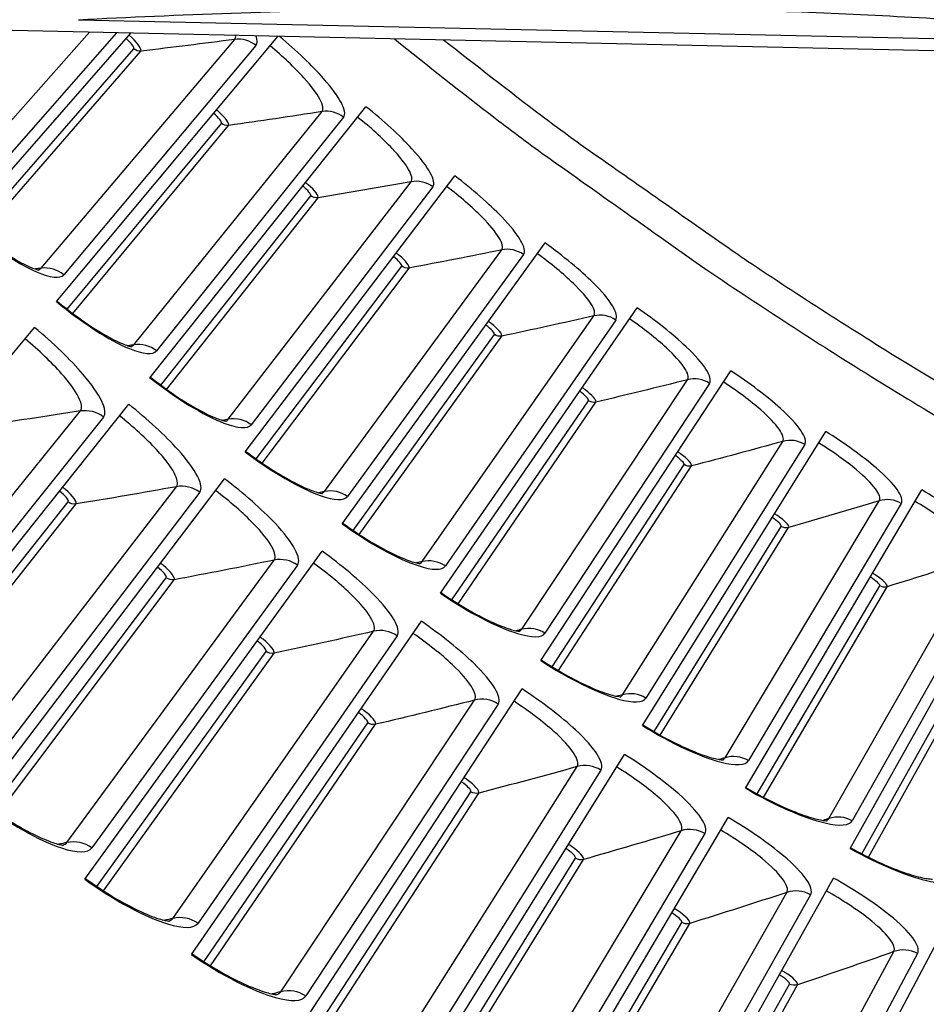
# Model space of a CAD drawing. Units: inches. Extents: x 2 to 86, y 1 to 67.
# Drawn here: x 15.4 to 17, y 7.9 to 9.6 of the extents above; entities that cross this region are included whole.
import ezdxf

# ---------------------------------------------------------------- set-up
doc = ezdxf.new("R2010")
doc.units = ezdxf.units.IN
doc.header["$LTSCALE"] = 4
doc.header["$MEASUREMENT"] = 0
doc.layers.add('Visible (ANSI)', color=7, linetype='Continuous')
doc.layers.add('Visible Narrow (ANSI)', color=7, linetype='Continuous')

msp = doc.modelspace()

# ---------------------------------------------------------------- linework, layer by layer
at = {"layer": 'Visible (ANSI)', "color": 84}
for p, q in [((18.19485, 9.55004), (14.69508, 9.62736)), ((15.54436, 9.62963), (17.5842, 9.58457))]:
    msp.add_line(p, q, dxfattribs=at)
at = {"layer": 'Visible (ANSI)'}
for p, q in [((15.34935, 9.28054), (15.63468, 9.6066)), ((15.50673, 9.14599), (15.88675, 9.60103)), ((15.66718, 9.01511), (16.03776, 9.48027)), ((15.83061, 8.88797), (16.19035, 9.36156)), ((15.99692, 8.76463), (16.34564, 9.24641)), ((16.16605, 8.64517), (16.50354, 9.13487)), ((15.02389, 8.56783), (15.46937, 9.10126)), ((16.33788, 8.52965), (16.66398, 9.02701)), ((15.19781, 8.42596), (15.63086, 8.96952)), ((16.51234, 8.41812), (16.82687, 8.92288)), ((15.37497, 8.28814), (15.79535, 8.84156)), ((16.68933, 8.31065), (16.99212, 8.82254)), ((16.86875, 8.2073), (17.15964, 8.72604)), ((15.55526, 8.15444), (15.96275, 8.71742)), ((15.73859, 8.02494), (16.13297, 8.59718)), ((15.92486, 7.89971), (16.30593, 8.48091)), ((16.11397, 7.77882), (16.48152, 8.36865)), ((16.30583, 7.66232), (16.65965, 8.26049)), ((16.50032, 7.55029), (16.84024, 8.15646)), ((16.69734, 7.44277), (17.02318, 8.05663))]:
    msp.add_line(p, q, dxfattribs=at)
for radius, start, end in [(11.5, 180.118962, 180.018962), (11.48, 13.660321, 13.560321), (11.475, 180.118962, 180.018962), (11.455, 13.660321, 13.560321)]:
    msp.add_arc((21.25468, 16.02861), radius, start, end, dxfattribs=at)
at = {"layer": 'Visible (ANSI)', "color": 84}
for points, knots in [([(15.54436, 9.62963), (15.7177, 9.63837), (15.89504, 9.64512), (16.21365, 9.65122), (16.3528, 9.65184), (16.5127, 9.6497), (16.53245, 9.64939), (16.56021, 9.64887), (16.56823, 9.64872), (16.57937, 9.64849), (16.58249, 9.64843), (16.5885, 9.6483), (16.59139, 9.64823), (16.59428, 9.64817)], [-2.4217098, -2.4217098, -2.4217098, -2.4217098, -1.1933742, -1.1933742, -0.2323318, -0.2323318, -0.0966409, -0.0966409, -0.0414087, -0.0414087, -0.0199193, -0.0199193, -0.000001, -0.000001, -0.000001, -0.000001]), ([(17.5842, 9.58457), (17.42892, 9.60057), (17.26691, 9.61481), (16.9672, 9.63457), (16.83336, 9.64123), (16.67546, 9.6461), (16.65589, 9.64666), (16.62828, 9.64737), (16.62028, 9.64757), (16.60917, 9.64783), (16.60605, 9.6479), (16.60005, 9.64804), (16.59716, 9.64811), (16.59428, 9.64817)], [0, 0, 0, 0, 1.2260763, 1.2260763, 2.1853511, 2.1853511, 2.3207923, 2.3207923, 2.3759229, 2.3759229, 2.3973728, 2.3973728, 2.4172545, 2.4172545, 2.4172545, 2.4172545])]:
    msp.add_open_spline(points, degree=3, knots=knots, dxfattribs=at)
at = {"layer": 'Visible (ANSI)'}
for points, knots in [([(15.35022, 9.28154), (15.36369, 9.26975), (15.37781, 9.25834), (15.40477, 9.23829), (15.41799, 9.22933), (15.44146, 9.21502), (15.45216, 9.20935), (15.46428, 9.20397), (15.46757, 9.20268), (15.47249, 9.20099), (15.47432, 9.20048), (15.47649, 9.19997), (15.47706, 9.1999), (15.47706, 9.1999), (15.47706, 9.1999), (15.47706, 9.1999)], [0, 0, 0, 0, 0.13657196, 0.13657196, 0.27005163, 0.27005163, 0.3988321, 0.3988321, 0.45542544, 0.45542544, 0.5029923, 0.5029923, 0.54203471, 0.54203471, 0.54204642, 0.54204642, 0.54204642, 0.54204642]), ([(15.50758, 9.14701), (15.52132, 9.13553), (15.53569, 9.12445), (15.56311, 9.10503), (15.57653, 9.09637), (15.60033, 9.08261), (15.61116, 9.07719), (15.6234, 9.0721), (15.62672, 9.07088), (15.63168, 9.0693), (15.63351, 9.06883), (15.6357, 9.06838), (15.63627, 9.06831), (15.63627, 9.06831), (15.63627, 9.06831), (15.63627, 9.06831)], [0, 0, 0, 0, 0.13657196, 0.13657196, 0.27005163, 0.27005163, 0.3988321, 0.3988321, 0.45542544, 0.45542544, 0.5029923, 0.5029923, 0.54203471, 0.54203471, 0.54204641, 0.54204641, 0.54204641, 0.54204641]), ([(15.668, 9.01615), (15.68201, 9.00499), (15.69663, 8.99425), (15.72449, 8.97546), (15.73811, 8.96712), (15.76222, 8.9539), (15.77317, 8.94874), (15.78552, 8.94393), (15.78887, 8.94279), (15.79386, 8.94133), (15.79571, 8.9409), (15.79791, 8.94049), (15.79848, 8.94044), (15.79848, 8.94044), (15.79848, 8.94044), (15.79848, 8.94044)], [0, 0, 0, 0, 0.13657196, 0.13657196, 0.27005163, 0.27005163, 0.3988321, 0.3988321, 0.45542544, 0.45542544, 0.5029923, 0.5029923, 0.54203471, 0.54203471, 0.5420464, 0.5420464, 0.5420464, 0.5420464]), ([(15.83141, 8.88902), (15.84566, 8.87819), (15.86053, 8.86779), (15.88882, 8.84965), (15.90263, 8.84163), (15.92703, 8.82897), (15.9381, 8.82406), (15.95056, 8.81954), (15.95394, 8.81848), (15.95896, 8.81713), (15.96082, 8.81675), (15.96302, 8.81639), (15.96359, 8.81635), (15.96359, 8.81635), (15.96359, 8.81635), (15.96359, 8.81635)], [0, 0, 0, 0, 0.13657196, 0.13657196, 0.27005163, 0.27005163, 0.3988321, 0.3988321, 0.45542544, 0.45542544, 0.5029923, 0.5029923, 0.5420347, 0.5420347, 0.54204639, 0.54204639, 0.54204639, 0.54204639]), ([(15.9977, 8.76571), (16.0122, 8.75521), (16.02731, 8.74515), (16.056, 8.72767), (16.07, 8.71997), (16.09469, 8.70788), (16.10587, 8.70323), (16.11843, 8.69899), (16.12183, 8.69801), (16.12688, 8.69678), (16.12875, 8.69644), (16.13096, 8.69613), (16.13153, 8.69611), (16.13153, 8.69611), (16.13153, 8.69611), (16.13153, 8.69611)], [0, 0, 0, 0, 0.13657196, 0.13657196, 0.27005163, 0.27005163, 0.3988321, 0.3988321, 0.45542543, 0.45542543, 0.50299229, 0.50299229, 0.5420347, 0.5420347, 0.54204638, 0.54204638, 0.54204638, 0.54204638]), ([(16.1668, 8.64626), (16.18154, 8.6361), (16.19687, 8.6264), (16.22596, 8.60958), (16.24013, 8.6022), (16.2651, 8.59069), (16.27638, 8.5863), (16.28903, 8.58235), (16.29246, 8.58145), (16.29754, 8.58033), (16.29941, 8.58004), (16.30163, 8.57978), (16.3022, 8.57977), (16.3022, 8.57977), (16.3022, 8.57977), (16.3022, 8.57977)], [0, 0, 0, 0, 0.13657196, 0.13657196, 0.27005163, 0.27005163, 0.3988321, 0.3988321, 0.45542543, 0.45542543, 0.50299229, 0.50299229, 0.54203469, 0.54203469, 0.54204636, 0.54204636, 0.54204636, 0.54204636]), ([(16.33861, 8.53075), (16.35358, 8.52094), (16.36914, 8.51159), (16.39861, 8.49545), (16.41294, 8.4884), (16.43816, 8.47747), (16.44955, 8.47334), (16.46229, 8.46968), (16.46573, 8.46886), (16.47083, 8.46786), (16.47271, 8.46761), (16.47494, 8.4674), (16.47551, 8.46741), (16.47551, 8.46741), (16.47551, 8.46741), (16.47551, 8.46741)], [0, 0, 0, 0, 0.13657196, 0.13657196, 0.27005163, 0.27005163, 0.39883209, 0.39883209, 0.45542543, 0.45542543, 0.50299229, 0.50299229, 0.54203469, 0.54203469, 0.54204635, 0.54204635, 0.54204635, 0.54204635]), ([(16.51304, 8.41924), (16.52823, 8.40978), (16.544, 8.40079), (16.57384, 8.38533), (16.58833, 8.37862), (16.6138, 8.36827), (16.62528, 8.3644), (16.6381, 8.36105), (16.64156, 8.3603), (16.64668, 8.35942), (16.64857, 8.35921), (16.6508, 8.35906), (16.65137, 8.35908), (16.65137, 8.35908), (16.65137, 8.35908), (16.65137, 8.35908)], [0, 0, 0, 0, 0.13657196, 0.13657196, 0.27005163, 0.27005163, 0.39883209, 0.39883209, 0.45542543, 0.45542543, 0.50299228, 0.50299228, 0.54203468, 0.54203468, 0.54204634, 0.54204634, 0.54204634, 0.54204634]), ([(16.69, 8.31179), (16.70541, 8.30268), (16.72138, 8.29405), (16.75156, 8.27929), (16.76621, 8.27291), (16.79191, 8.26316), (16.80347, 8.25956), (16.81637, 8.2565), (16.81984, 8.25583), (16.82499, 8.25507), (16.82688, 8.2549), (16.82911, 8.2548), (16.82968, 8.25483), (16.82968, 8.25483), (16.82968, 8.25483), (16.82968, 8.25483)], [0, 0, 0, 0, 0.13657196, 0.13657196, 0.27005163, 0.27005163, 0.39883209, 0.39883209, 0.45542543, 0.45542543, 0.50299228, 0.50299228, 0.54203468, 0.54203468, 0.54204633, 0.54204633, 0.54204633, 0.54204633]), ([(15.37599, 8.28948), (15.3913, 8.27785), (15.4073, 8.26672), (15.43779, 8.24741), (15.45271, 8.23891), (15.4791, 8.22564), (15.49109, 8.22056), (15.50458, 8.21596), (15.50823, 8.2149), (15.5137, 8.21357), (15.51572, 8.2132), (15.51818, 8.21287), (15.51884, 8.21285), (15.51889, 8.21285), (15.51889, 8.21285), (15.51889, 8.21285)], [0, 0, 0, 0, 0.13531059, 0.13531059, 0.26752616, 0.26752616, 0.39488494, 0.39488494, 0.45072989, 0.45072989, 0.49782073, 0.49782073, 0.53688867, 0.53688867, 0.53860567, 0.53860567, 0.53860567, 0.53860567]), ([(16.86939, 8.20845), (16.88501, 8.1997), (16.90117, 8.19144), (16.93169, 8.17739), (16.94648, 8.17134), (16.9724, 8.16218), (16.98404, 8.15885), (16.997, 8.15609), (17.00049, 8.1555), (17.00566, 8.15486), (17.00755, 8.15474), (17.00978, 8.15469), (17.01035, 8.15473), (17.01035, 8.15473), (17.01035, 8.15473), (17.01035, 8.15473)], [0, 0, 0, 0, 0.13657196, 0.13657196, 0.27005163, 0.27005163, 0.39883209, 0.39883209, 0.45542543, 0.45542543, 0.50299228, 0.50299228, 0.54203467, 0.54203467, 0.54204632, 0.54204632, 0.54204632, 0.54204632]), ([(15.55625, 8.1558), (15.57182, 8.14453), (15.58808, 8.13377), (15.61901, 8.11517), (15.63412, 8.10703), (15.66081, 8.09436), (15.67291, 8.08956), (15.6865, 8.08527), (15.69018, 8.0843), (15.69567, 8.0831), (15.69771, 8.08278), (15.70017, 8.0825), (15.70083, 8.0825), (15.70088, 8.0825), (15.70088, 8.0825), (15.70088, 8.0825)], [0, 0, 0, 0, 0.13531059, 0.13531059, 0.26752616, 0.26752616, 0.39488494, 0.39488494, 0.45072989, 0.45072989, 0.49782072, 0.49782072, 0.53688867, 0.53688867, 0.53860566, 0.53860566, 0.53860566, 0.53860566]), ([(15.73954, 8.02633), (15.75537, 8.01542), (15.77188, 8.00504), (15.80323, 7.98716), (15.81852, 7.97936), (15.8455, 7.96732), (15.8577, 7.9628), (15.87139, 7.95882), (15.87509, 7.95793), (15.88061, 7.95686), (15.88265, 7.95659), (15.88513, 7.95637), (15.88578, 7.95638), (15.88583, 7.95638), (15.88583, 7.95638), (15.88583, 7.95638)], [0, 0, 0, 0, 0.13531059, 0.13531059, 0.26752616, 0.26752616, 0.39488494, 0.39488494, 0.45072989, 0.45072989, 0.49782072, 0.49782072, 0.53688866, 0.53688866, 0.53860565, 0.53860565, 0.53860565, 0.53860565])]:
    msp.add_open_spline(points, degree=3, knots=knots, dxfattribs=at)
at = {"layer": 'Visible Narrow (ANSI)'}
for p, q in [((15.32436, 9.33828), (15.56359, 9.60817)), ((15.60988, 9.60715), (15.36288, 9.32617)), ((15.48041, 9.20314), (15.81266, 9.59587)), ((15.84922, 9.5853), (15.5192, 9.19191)), ((15.36735, 9.26703), (15.63953, 9.57962)), ((15.377, 9.25928), (15.65181, 9.57578)), ((15.63955, 9.07163), (15.96264, 9.47194)), ((15.52504, 9.1329), (15.78993, 9.45169)), ((15.53486, 9.12537), (15.8023, 9.44814)), ((15.99944, 9.46221), (15.67859, 9.06131)), ((15.80168, 8.94384), (16.11544, 9.35149)), ((16.15245, 9.34262), (15.84095, 8.93442)), ((15.68579, 9.00244), (15.94324, 9.32727)), ((15.69578, 8.99514), (15.95569, 9.324)), ((15.96671, 8.81982), (16.27098, 9.23461)), ((16.30819, 9.22659), (16.00619, 8.81131)), ((15.8495, 8.87574), (16.09939, 9.20641)), ((15.85966, 8.86867), (16.11191, 9.20343)), ((16.13457, 8.69965), (16.42918, 9.12135)), ((16.46656, 9.11419), (16.17423, 8.69205)), ((16.0161, 8.75284), (16.25828, 9.0892)), ((16.02642, 8.74601), (16.27087, 9.08651)), ((16.30516, 8.58338), (16.58995, 9.01178)), ((16.62749, 9.00548), (16.34498, 8.5767)), ((16.18549, 8.63382), (16.41984, 8.97569)), ((15.17033, 8.49028), (15.54786, 8.95803)), ((16.19596, 8.62723), (16.43249, 8.97329)), ((15.58754, 8.94754), (15.21263, 8.47909)), ((16.47838, 8.47108), (16.75321, 8.90594)), ((16.79088, 8.90052), (16.51835, 8.46532)), ((16.35758, 8.51875), (16.58398, 8.86593)), ((16.3682, 8.5124), (16.59667, 8.86383)), ((15.346, 8.35181), (15.71264, 8.82815)), ((15.75255, 8.81858), (15.38855, 8.3416)), ((15.21816, 8.41245), (15.52694, 8.80202)), ((15.22902, 8.40457), (15.54036, 8.7985)), ((16.65415, 8.36282), (16.91887, 8.80391)), ((16.95665, 8.79935), (16.69425, 8.35798)), ((16.53229, 8.40768), (16.7506, 8.76)), ((16.54305, 8.40158), (16.76335, 8.75819)), ((16.83238, 8.25864), (17.08684, 8.70572)), ((15.52483, 8.21743), (15.88037, 8.70211)), ((15.92049, 8.69346), (15.56761, 8.2082)), ((17.12472, 8.70204), (16.87257, 8.25473)), ((15.39562, 8.2751), (15.69532, 8.6717)), ((15.40666, 8.26747), (15.70882, 8.66849)), ((16.70951, 8.30068), (16.91963, 8.65794)), ((16.72041, 8.29482), (16.93241, 8.65642)), ((15.70671, 8.08721), (16.05096, 8.57997)), ((16.09127, 8.57225), (15.74969, 8.07898)), ((16.88915, 8.19779), (17.09097, 8.55981)), ((16.90019, 8.19219), (17.10379, 8.55859)), ((15.57621, 8.14188), (15.86667, 8.5453)), ((15.58742, 8.13451), (15.88024, 8.5424)), ((15.89156, 7.96123), (16.22434, 8.46181)), ((16.26481, 8.45502), (15.93471, 7.95399)), ((15.75982, 8.01287), (16.04089, 8.42289)), ((15.7712, 8.00577), (16.05453, 8.4203)), ((16.07926, 7.83955), (16.40039, 8.34768)), ((16.44101, 8.34182), (16.12257, 7.83331)), ((15.94637, 7.88814), (16.21789, 8.30453)), ((15.95791, 7.88129), (16.23159, 8.30226)), ((16.26972, 7.72223), (16.57903, 8.23764)), ((16.61978, 8.23273), (16.31316, 7.717)), ((16.13574, 7.76774), (16.39758, 8.1903)), ((16.14743, 7.76117), (16.41132, 8.18834)), ((16.46284, 7.60935), (16.76017, 8.13176)), ((16.80102, 8.12779), (16.50639, 7.60511)), ((16.32784, 7.65175), (16.57986, 8.08024)), ((16.33969, 7.64545), (16.59364, 8.0786)), ((16.65851, 7.50095), (16.9437, 8.03009)), ((16.98463, 8.02706), (16.70215, 7.49772)), ((16.52258, 7.54023), (16.76463, 7.97442)), ((16.53456, 7.5342), (16.77844, 7.9731))]:
    msp.add_line(p, q, dxfattribs=at)
at = {"layer": 'Visible Narrow (ANSI)', "flags": 128}
for points in [[(16.08669, 9.59661, 0.0050662), (16.25955, 9.46058, 0.0097382), (16.35155, 9.3925, 0.0003945), (16.6046, 9.21304, 0.0050662), (16.62446, 9.19928, 0.0050662), (16.76379, 9.10686, 0.0050662), (16.90497, 9.01728, 0.0050662), (17.04794, 8.93058, 0.0050662), (17.19263, 8.84679, 0.0050662), (17.339, 8.76596, 0.0050662), (17.48697, 8.6881, 0.0050662), (17.50857, 8.67729, 0.0003945), (17.78749, 8.54147, 0.0097382), (17.89138, 8.49346, 0.0050662), (18.0937, 8.40713)], [(18.11377, 8.4542, -0.0049214), (17.91834, 8.5375, -0.0094704), (17.81807, 8.5837, -0.0003727), (17.54804, 8.71461, -0.0049214), (17.52769, 8.72474, -0.0049214), (17.38464, 8.79952, -0.0049214), (17.24309, 8.87709, -0.0049214), (17.1031, 8.95745, -0.0049214), (16.96471, 9.04054, -0.0049214), (16.82799, 9.12634, -0.0049214), (16.69298, 9.21481, -0.0049214), (16.67422, 9.22764, -0.0003727), (16.42832, 9.39964, -0.0094704), (16.33911, 9.46469, -0.0049214), (16.17114, 9.59475)]]:
    msp.add_lwpolyline(points, format="xyb", dxfattribs=at)
at = {"layer": 'Visible Narrow (ANSI)'}
for points, knots in [([(15.65181, 9.57578), (15.654, 9.57831), (15.64695, 9.5886), (15.63597, 9.59899), (15.63454, 9.60035), (15.63306, 9.6017), (15.63155, 9.60302)], [1.5707963, 1.5707963, 1.5707963, 1.5707963, 2.9603056, 2.9603056, 2.9603056, 3.1415927, 3.1415927, 3.1415927, 3.1415927]), ([(15.99944, 9.46221), (16.0067, 9.47128), (15.99357, 9.4964), (15.96525, 9.52855), (15.94536, 9.55112), (15.91843, 9.57689), (15.88976, 9.60096)], [-3.1415927, -3.1415927, -3.1415927, -3.1415927, -2.2272091, -2.2272091, -2.2272091, -1.5842497, -1.5842497, -1.5842497, -1.5842497]), ([(15.96264, 9.47194), (15.96884, 9.47962), (15.95668, 9.50185), (15.93139, 9.52979), (15.91558, 9.54726), (15.89501, 9.56673), (15.87327, 9.58489)], [1.5707963, 1.5707963, 1.5707963, 1.5707963, 2.5368431, 2.5368431, 2.5368431, 3.1415927, 3.1415927, 3.1415927, 3.1415927]), ([(15.8023, 9.44814), (15.80443, 9.45071), (15.79714, 9.46084), (15.78593, 9.47098), (15.78446, 9.4723), (15.78295, 9.47361), (15.78141, 9.4749)], [1.5707963, 1.5707963, 1.5707963, 1.5707963, 2.9603056, 2.9603056, 2.9603056, 3.1415927, 3.1415927, 3.1415927, 3.1415927]), ([(16.15245, 9.34262), (16.15951, 9.35186), (16.14579, 9.37667), (16.11674, 9.40815), (16.09591, 9.43072), (16.06766, 9.45645), (16.03776, 9.48027)], [-3.1415927, -3.1415927, -3.1415927, -3.1415927, -2.2272091, -2.2272091, -2.2272091, -1.5707963, -1.5707963, -1.5707963, -1.5707963]), ([(16.11544, 9.35149), (16.12146, 9.35932), (16.10879, 9.38127), (16.08287, 9.40861), (16.06666, 9.42572), (16.04564, 9.4447), (16.02349, 9.46235)], [1.5707963, 1.5707963, 1.5707963, 1.5707963, 2.5368431, 2.5368431, 2.5368431, 3.1415927, 3.1415927, 3.1415927, 3.1415927]), ([(15.95569, 9.324), (15.95776, 9.32662), (15.95024, 9.33658), (15.9388, 9.34645), (15.9373, 9.34774), (15.93576, 9.34902), (15.93419, 9.35027)], [1.5707963, 1.5707963, 1.5707963, 1.5707963, 2.9603056, 2.9603056, 2.9603056, 3.1415927, 3.1415927, 3.1415927, 3.1415927]), ([(16.30819, 9.22659), (16.31503, 9.236), (16.30075, 9.26048), (16.27097, 9.29128), (16.24963, 9.31337), (16.22079, 9.33844), (16.19035, 9.36156)], [-3.1415927, -3.1415927, -3.1415927, -3.1415927, -2.2272091, -2.2272091, -2.2272091, -1.5707963, -1.5707963, -1.5707963, -1.5707963]), ([(16.27098, 9.23461), (16.27682, 9.24257), (16.26365, 9.26422), (16.2371, 9.29097), (16.2205, 9.30769), (16.19904, 9.32619), (16.17649, 9.34332)], [1.5707963, 1.5707963, 1.5707963, 1.5707963, 2.5368431, 2.5368431, 2.5368431, 3.1415927, 3.1415927, 3.1415927, 3.1415927]), ([(15.34935, 9.28054), (15.39226, 9.24299), (15.4393, 9.21124), (15.47261, 9.19675), (15.49647, 9.18638), (15.51315, 9.1847), (15.5192, 9.19191)], [1.5707963, 1.5707963, 1.5707963, 1.5707963, 2.4851799, 2.4851799, 2.4851799, 3.1415927, 3.1415927, 3.1415927, 3.1415927]), ([(16.46656, 9.11419), (16.47318, 9.12375), (16.45834, 9.1479), (16.42786, 9.17801), (16.40602, 9.19959), (16.3766, 9.224), (16.34564, 9.24641)], [-3.1415927, -3.1415927, -3.1415927, -3.1415927, -2.2272091, -2.2272091, -2.2272091, -1.5707963, -1.5707963, -1.5707963, -1.5707963]), ([(16.11191, 9.20343), (16.11392, 9.20611), (16.10617, 9.21589), (16.0945, 9.2255), (16.09298, 9.22675), (16.09141, 9.22799), (16.08981, 9.2292)], [1.5707963, 1.5707963, 1.5707963, 1.5707963, 2.9603056, 2.9603056, 2.9603056, 3.1415927, 3.1415927, 3.1415927, 3.1415927]), ([(16.42918, 9.12135), (16.43484, 9.12945), (16.42116, 9.15079), (16.394, 9.17691), (16.37702, 9.19324), (16.35515, 9.21124), (16.3322, 9.22785)], [1.5707963, 1.5707963, 1.5707963, 1.5707963, 2.5368431, 2.5368431, 2.5368431, 3.1415927, 3.1415927, 3.1415927, 3.1415927]), ([(15.50673, 9.14599), (15.5505, 9.10944), (15.59826, 9.07878), (15.63189, 9.06507), (15.65598, 9.05525), (15.6727, 9.05395), (15.67859, 9.06131)], [1.5707963, 1.5707963, 1.5707963, 1.5707963, 2.4851799, 2.4851799, 2.4851799, 3.1415927, 3.1415927, 3.1415927, 3.1415927]), ([(16.62749, 9.00548), (16.63388, 9.01519), (16.61849, 9.03899), (16.58733, 9.06839), (16.56499, 9.08946), (16.53502, 9.11318), (16.50354, 9.13487)], [-3.1415927, -3.1415927, -3.1415927, -3.1415927, -2.2272091, -2.2272091, -2.2272091, -1.5707963, -1.5707963, -1.5707963, -1.5707963]), ([(16.27087, 9.08651), (16.27282, 9.08923), (16.26485, 9.09883), (16.25296, 9.10816), (16.2514, 9.10938), (16.2498, 9.11059), (16.24818, 9.11176)], [1.5707963, 1.5707963, 1.5707963, 1.5707963, 2.9603056, 2.9603056, 2.9603056, 3.1415927, 3.1415927, 3.1415927, 3.1415927]), ([(16.58995, 9.01178), (16.59542, 9.02), (16.58126, 9.04102), (16.5535, 9.06651), (16.53614, 9.08244), (16.51386, 9.09993), (16.49054, 9.116)], [1.5707963, 1.5707963, 1.5707963, 1.5707963, 2.5368431, 2.5368431, 2.5368431, 3.1415927, 3.1415927, 3.1415927, 3.1415927]), ([(15.58754, 8.94754), (15.59599, 8.9581), (15.58243, 8.98593), (15.55227, 9.02105), (15.53066, 9.04623), (15.501, 9.07484), (15.46937, 9.10126)], [-3.1415927, -3.1415927, -3.1415927, -3.1415927, -2.2272091, -2.2272091, -2.2272091, -1.5707963, -1.5707963, -1.5707963, -1.5707963]), ([(15.54786, 8.95803), (15.55507, 8.96697), (15.54247, 8.99158), (15.51551, 9.02207), (15.49865, 9.04113), (15.47657, 9.06224), (15.45313, 9.08181)], [1.5707963, 1.5707963, 1.5707963, 1.5707963, 2.5368431, 2.5368431, 2.5368431, 3.1415927, 3.1415927, 3.1415927, 3.1415927]), ([(16.79088, 8.90052), (16.79705, 8.91037), (16.78111, 8.93381), (16.74928, 8.96248), (16.72646, 8.98303), (16.69595, 9.00605), (16.66398, 9.02701)], [-3.1415927, -3.1415927, -3.1415927, -3.1415927, -2.2272091, -2.2272091, -2.2272091, -1.5707963, -1.5707963, -1.5707963, -1.5707963]), ([(15.66718, 9.01511), (15.71178, 8.97958), (15.76024, 8.95003), (15.79417, 8.9371), (15.81849, 8.92783), (15.83523, 8.92693), (15.84095, 8.93442)], [1.5707963, 1.5707963, 1.5707963, 1.5707963, 2.4851799, 2.4851799, 2.4851799, 3.1415927, 3.1415927, 3.1415927, 3.1415927]), ([(16.75321, 8.90594), (16.75848, 8.91429), (16.74384, 8.93497), (16.71551, 8.95981), (16.69779, 8.97535), (16.6751, 8.99232), (16.65142, 9.00785)], [1.5707963, 1.5707963, 1.5707963, 1.5707963, 2.5368431, 2.5368431, 2.5368431, 3.1415927, 3.1415927, 3.1415927, 3.1415927]), ([(16.43249, 8.97329), (16.43437, 8.97605), (16.42618, 8.98546), (16.41408, 8.99452), (16.4125, 8.9957), (16.41087, 8.99687), (16.40922, 8.99801)], [1.5707963, 1.5707963, 1.5707963, 1.5707963, 2.9603056, 2.9603056, 2.9603056, 3.1415927, 3.1415927, 3.1415927, 3.1415927]), ([(15.75255, 8.81858), (15.76075, 8.82933), (15.74655, 8.85684), (15.71559, 8.89125), (15.6934, 8.91592), (15.66309, 8.94385), (15.63086, 8.96952)], [-3.1415927, -3.1415927, -3.1415927, -3.1415927, -2.2272091, -2.2272091, -2.2272091, -1.5707963, -1.5707963, -1.5707963, -1.5707963]), ([(15.71264, 8.82815), (15.71964, 8.83725), (15.70648, 8.86156), (15.67881, 8.89142), (15.66152, 8.91009), (15.63896, 8.93069), (15.61508, 8.94971)], [1.5707963, 1.5707963, 1.5707963, 1.5707963, 2.5368431, 2.5368431, 2.5368431, 3.1415927, 3.1415927, 3.1415927, 3.1415927]), ([(16.95665, 8.79935), (16.9626, 8.80934), (16.94612, 8.8324), (16.91363, 8.86033), (16.89034, 8.88036), (16.85931, 8.90266), (16.82687, 8.92288)], [-3.1415927, -3.1415927, -3.1415927, -3.1415927, -2.2272091, -2.2272091, -2.2272091, -1.5707963, -1.5707963, -1.5707963, -1.5707963]), ([(16.91887, 8.80391), (16.92395, 8.81237), (16.90883, 8.83271), (16.87993, 8.85689), (16.86186, 8.87201), (16.83879, 8.88845), (16.81475, 8.90343)], [1.5707963, 1.5707963, 1.5707963, 1.5707963, 2.5368431, 2.5368431, 2.5368431, 3.1415927, 3.1415927, 3.1415927, 3.1415927]), ([(15.83061, 8.88797), (15.87602, 8.85347), (15.92514, 8.82505), (15.95937, 8.81291), (15.98389, 8.80421), (16.00065, 8.80369), (16.00619, 8.81131)], [1.5707963, 1.5707963, 1.5707963, 1.5707963, 2.4851799, 2.4851799, 2.4851799, 3.1415927, 3.1415927, 3.1415927, 3.1415927]), ([(16.59667, 8.86383), (16.5985, 8.86663), (16.59009, 8.87585), (16.57778, 8.88463), (16.57618, 8.88578), (16.57452, 8.88691), (16.57285, 8.88801)], [1.5707963, 1.5707963, 1.5707963, 1.5707963, 2.9603056, 2.9603056, 2.9603056, 3.1415927, 3.1415927, 3.1415927, 3.1415927]), ([(15.92049, 8.69346), (15.92844, 8.70439), (15.91361, 8.73157), (15.88187, 8.76526), (15.85911, 8.78941), (15.82816, 8.81663), (15.79535, 8.84156)], [-3.1415927, -3.1415927, -3.1415927, -3.1415927, -2.2272091, -2.2272091, -2.2272091, -1.5707963, -1.5707963, -1.5707963, -1.5707963]), ([(15.54036, 8.7985), (15.54277, 8.80155), (15.53483, 8.8125), (15.52252, 8.82319), (15.52091, 8.82458), (15.51925, 8.82596), (15.51756, 8.82731)], [1.5707963, 1.5707963, 1.5707963, 1.5707963, 2.9603056, 2.9603056, 2.9603056, 3.1415927, 3.1415927, 3.1415927, 3.1415927]), ([(15.88037, 8.70211), (15.88716, 8.71137), (15.87344, 8.73537), (15.84509, 8.76458), (15.82737, 8.78284), (15.80434, 8.80292), (15.78003, 8.82138)], [1.5707963, 1.5707963, 1.5707963, 1.5707963, 2.5368431, 2.5368431, 2.5368431, 3.1415927, 3.1415927, 3.1415927, 3.1415927]), ([(17.12472, 8.70204), (17.13043, 8.71217), (17.11342, 8.73484), (17.0803, 8.76201), (17.05656, 8.78149), (17.02502, 8.80307), (16.99212, 8.82254)], [-3.1415927, -3.1415927, -3.1415927, -3.1415927, -2.2272091, -2.2272091, -2.2272091, -1.5707963, -1.5707963, -1.5707963, -1.5707963]), ([(17.08684, 8.70572), (17.09172, 8.7143), (17.07614, 8.73429), (17.04669, 8.75779), (17.02827, 8.77249), (17.00483, 8.7884), (16.98045, 8.80282)], [1.5707963, 1.5707963, 1.5707963, 1.5707963, 2.5368431, 2.5368431, 2.5368431, 3.1415927, 3.1415927, 3.1415927, 3.1415927]), ([(16.76335, 8.75819), (16.7651, 8.76103), (16.75649, 8.77006), (16.74398, 8.77855), (16.74235, 8.77966), (16.74067, 8.78075), (16.73897, 8.78181)], [1.5707963, 1.5707963, 1.5707963, 1.5707963, 2.9603056, 2.9603056, 2.9603056, 3.1415927, 3.1415927, 3.1415927, 3.1415927]), ([(15.99692, 8.76463), (16.04312, 8.7312), (16.09289, 8.70392), (16.12739, 8.69257), (16.1521, 8.68444), (16.16887, 8.6843), (16.17423, 8.69205)], [1.5707963, 1.5707963, 1.5707963, 1.5707963, 2.4851799, 2.4851799, 2.4851799, 3.1415927, 3.1415927, 3.1415927, 3.1415927]), ([(16.09127, 8.57225), (16.09897, 8.58337), (16.08352, 8.61019), (16.05101, 8.64315), (16.0277, 8.66676), (15.99613, 8.69326), (15.96275, 8.71742)], [-3.1415927, -3.1415927, -3.1415927, -3.1415927, -2.2272091, -2.2272091, -2.2272091, -1.5707963, -1.5707963, -1.5707963, -1.5707963]), ([(15.70882, 8.66849), (15.71116, 8.67159), (15.70297, 8.68235), (15.69041, 8.69275), (15.68878, 8.69411), (15.68708, 8.69545), (15.68536, 8.69676)], [1.5707963, 1.5707963, 1.5707963, 1.5707963, 2.9603056, 2.9603056, 2.9603056, 3.1415927, 3.1415927, 3.1415927, 3.1415927]), ([(16.05096, 8.57997), (16.05754, 8.58938), (16.04327, 8.61306), (16.01426, 8.64161), (15.99612, 8.65946), (15.97263, 8.679), (15.9479, 8.6969)], [1.5707963, 1.5707963, 1.5707963, 1.5707963, 2.5368431, 2.5368431, 2.5368431, 3.1415927, 3.1415927, 3.1415927, 3.1415927]), ([(16.93241, 8.65642), (16.93411, 8.65931), (16.92528, 8.66813), (16.91258, 8.67633), (16.91092, 8.6774), (16.90922, 8.67846), (16.90749, 8.67948)], [1.5707963, 1.5707963, 1.5707963, 1.5707963, 2.9603056, 2.9603056, 2.9603056, 3.1415927, 3.1415927, 3.1415927, 3.1415927]), ([(16.16605, 8.64517), (16.213, 8.61281), (16.26339, 8.58669), (16.29814, 8.57614), (16.32303, 8.56858), (16.3398, 8.56883), (16.34498, 8.5767)], [1.5707963, 1.5707963, 1.5707963, 1.5707963, 2.4851799, 2.4851799, 2.4851799, 3.1415927, 3.1415927, 3.1415927, 3.1415927]), ([(16.26481, 8.45502), (16.27225, 8.46631), (16.25619, 8.49277), (16.22292, 8.52496), (16.19907, 8.54804), (16.1669, 8.5738), (16.13297, 8.59718)], [-3.1415927, -3.1415927, -3.1415927, -3.1415927, -2.2272091, -2.2272091, -2.2272091, -1.5707963, -1.5707963, -1.5707963, -1.5707963]), ([(15.88024, 8.5424), (15.88251, 8.54556), (15.87407, 8.55612), (15.86128, 8.56623), (15.85961, 8.56755), (15.85789, 8.56886), (15.85614, 8.57012)], [1.5707963, 1.5707963, 1.5707963, 1.5707963, 2.9603056, 2.9603056, 2.9603056, 3.1415927, 3.1415927, 3.1415927, 3.1415927]), ([(16.22434, 8.46181), (16.23069, 8.47137), (16.21588, 8.49471), (16.18622, 8.52258), (16.16767, 8.54001), (16.14374, 8.559), (16.1186, 8.57632)], [1.5707963, 1.5707963, 1.5707963, 1.5707963, 2.5368431, 2.5368431, 2.5368431, 3.1415927, 3.1415927, 3.1415927, 3.1415927]), ([(16.33788, 8.52965), (16.38557, 8.49838), (16.43655, 8.47343), (16.47153, 8.46368), (16.4966, 8.4567), (16.51335, 8.45734), (16.51835, 8.46532)], [1.5707963, 1.5707963, 1.5707963, 1.5707963, 2.4851799, 2.4851799, 2.4851799, 3.1415927, 3.1415927, 3.1415927, 3.1415927]), ([(16.44101, 8.34182), (16.44819, 8.35328), (16.43152, 8.37937), (16.39752, 8.41078), (16.37314, 8.4333), (16.34038, 8.45831), (16.30593, 8.48091)], [-3.1415927, -3.1415927, -3.1415927, -3.1415927, -2.2272091, -2.2272091, -2.2272091, -1.5707963, -1.5707963, -1.5707963, -1.5707963]), ([(16.40039, 8.34768), (16.40652, 8.35738), (16.39118, 8.38038), (16.36088, 8.40756), (16.34193, 8.42455), (16.31757, 8.44298), (16.29204, 8.45972)], [1.5707963, 1.5707963, 1.5707963, 1.5707963, 2.5368431, 2.5368431, 2.5368431, 3.1415927, 3.1415927, 3.1415927, 3.1415927]), ([(16.05453, 8.4203), (16.05672, 8.42351), (16.04804, 8.43388), (16.03502, 8.44369), (16.03332, 8.44497), (16.03157, 8.44624), (16.02979, 8.44746)], [1.5707963, 1.5707963, 1.5707963, 1.5707963, 2.9603056, 2.9603056, 2.9603056, 3.1415927, 3.1415927, 3.1415927, 3.1415927]), ([(16.51234, 8.41812), (16.56074, 8.38796), (16.61228, 8.36419), (16.64748, 8.35526), (16.6727, 8.34886), (16.68943, 8.34988), (16.69425, 8.35798)], [1.5707963, 1.5707963, 1.5707963, 1.5707963, 2.4851799, 2.4851799, 2.4851799, 3.1415927, 3.1415927, 3.1415927, 3.1415927]), ([(16.61978, 8.23273), (16.62669, 8.24435), (16.60942, 8.27005), (16.5747, 8.30067), (16.54982, 8.32261), (16.51649, 8.34686), (16.48152, 8.36865)], [-3.1415927, -3.1415927, -3.1415927, -3.1415927, -2.2272091, -2.2272091, -2.2272091, -1.5707963, -1.5707963, -1.5707963, -1.5707963]), ([(16.57903, 8.23764), (16.58494, 8.24749), (16.56907, 8.27012), (16.53815, 8.29659), (16.51882, 8.31315), (16.49403, 8.33101), (16.46812, 8.34715)], [1.5707963, 1.5707963, 1.5707963, 1.5707963, 2.5368431, 2.5368431, 2.5368431, 3.1415927, 3.1415927, 3.1415927, 3.1415927]), ([(16.23159, 8.30226), (16.23371, 8.30552), (16.22479, 8.31569), (16.21154, 8.3252), (16.20981, 8.32644), (16.20803, 8.32766), (16.20622, 8.32884)], [1.5707963, 1.5707963, 1.5707963, 1.5707963, 2.9603056, 2.9603056, 2.9603056, 3.1415927, 3.1415927, 3.1415927, 3.1415927]), ([(16.68933, 8.31065), (16.73841, 8.28162), (16.79048, 8.25905), (16.82588, 8.25093), (16.85124, 8.24511), (16.86795, 8.24652), (16.87257, 8.25473)], [1.5707963, 1.5707963, 1.5707963, 1.5707963, 2.4851799, 2.4851799, 2.4851799, 3.1415927, 3.1415927, 3.1415927, 3.1415927]), ([(15.37497, 8.28814), (15.4242, 8.25074), (15.47779, 8.22041), (15.51546, 8.20801), (15.54243, 8.19913), (15.5611, 8.19926), (15.56761, 8.2082)], [1.5707963, 1.5707963, 1.5707963, 1.5707963, 2.4851799, 2.4851799, 2.4851799, 3.1415927, 3.1415927, 3.1415927, 3.1415927]), ([(16.80102, 8.12779), (16.80766, 8.13957), (16.7898, 8.16486), (16.75438, 8.19467), (16.729, 8.21604), (16.69512, 8.23951), (16.65965, 8.26049)], [-3.1415927, -3.1415927, -3.1415927, -3.1415927, -2.2272091, -2.2272091, -2.2272091, -1.5707963, -1.5707963, -1.5707963, -1.5707963]), ([(16.76017, 8.13176), (16.76585, 8.14174), (16.74945, 8.164), (16.71793, 8.18975), (16.69822, 8.20585), (16.67303, 8.22314), (16.64676, 8.23868)], [1.5707963, 1.5707963, 1.5707963, 1.5707963, 2.5368431, 2.5368431, 2.5368431, 3.1415927, 3.1415927, 3.1415927, 3.1415927]), ([(16.41132, 8.18834), (16.41337, 8.19165), (16.40421, 8.20161), (16.39075, 8.21081), (16.389, 8.21201), (16.38719, 8.21319), (16.38535, 8.21433)], [1.5707963, 1.5707963, 1.5707963, 1.5707963, 2.9603056, 2.9603056, 2.9603056, 3.1415927, 3.1415927, 3.1415927, 3.1415927]), ([(16.86875, 8.2073), (16.91849, 8.1794), (16.97107, 8.15804), (17.00664, 8.15074), (17.03213, 8.14551), (17.0488, 8.14731), (17.05324, 8.15562)], [1.5707963, 1.5707963, 1.5707963, 1.5707963, 2.4851799, 2.4851799, 2.4851799, 3.1415927, 3.1415927, 3.1415927, 3.1415927]), ([(15.55526, 8.15444), (15.60534, 8.11819), (15.65962, 8.0891), (15.69756, 8.07758), (15.72474, 8.06933), (15.74339, 8.06988), (15.74969, 8.07898)], [1.5707963, 1.5707963, 1.5707963, 1.5707963, 2.4851799, 2.4851799, 2.4851799, 3.1415927, 3.1415927, 3.1415927, 3.1415927]), ([(16.98463, 8.02706), (16.991, 8.03899), (16.97256, 8.06386), (16.93646, 8.09285), (16.91059, 8.11362), (16.87618, 8.13631), (16.84024, 8.15646)], [-3.1415927, -3.1415927, -3.1415927, -3.1415927, -2.2272091, -2.2272091, -2.2272091, -1.5707963, -1.5707963, -1.5707963, -1.5707963]), ([(16.9437, 8.03009), (16.94915, 8.0402), (16.93224, 8.06208), (16.90014, 8.08709), (16.88006, 8.10273), (16.85448, 8.11943), (16.82785, 8.13437)], [1.5707963, 1.5707963, 1.5707963, 1.5707963, 2.5368431, 2.5368431, 2.5368431, 3.1415927, 3.1415927, 3.1415927, 3.1415927]), ([(16.59364, 8.0786), (16.59561, 8.08196), (16.58623, 8.0917), (16.57256, 8.10059), (16.57077, 8.10175), (16.56894, 8.10288), (16.56708, 8.10398)], [1.5707963, 1.5707963, 1.5707963, 1.5707963, 2.9603056, 2.9603056, 2.9603056, 3.1415927, 3.1415927, 3.1415927, 3.1415927]), ([(15.73859, 8.02494), (15.78949, 7.98986), (15.84443, 7.96203), (15.88263, 7.95139), (15.90998, 7.94376), (15.92863, 7.94475), (15.93471, 7.95399)], [1.5707963, 1.5707963, 1.5707963, 1.5707963, 2.4851799, 2.4851799, 2.4851799, 3.1415927, 3.1415927, 3.1415927, 3.1415927]), ([(16.77844, 7.9731), (16.78033, 7.9765), (16.77073, 7.98602), (16.75686, 7.99459), (16.75505, 7.99571), (16.75319, 7.99681), (16.7513, 7.99786)], [1.5707963, 1.5707963, 1.5707963, 1.5707963, 2.9603056, 2.9603056, 2.9603056, 3.1415927, 3.1415927, 3.1415927, 3.1415927])]:
    msp.add_open_spline(points, degree=3, knots=knots, dxfattribs=at)
for points in [[(15.81266, 9.59587), (15.81403, 9.59749), (15.81457, 9.5998), (15.81433, 9.6027)], [(15.84922, 9.5853), (15.85205, 9.58867), (15.85201, 9.59439), (15.84938, 9.60199)], [(15.63953, 9.57962), (15.64113, 9.58146), (15.6349, 9.58983), (15.62646, 9.59721)], [(15.81266, 9.59587), (15.75929, 9.58867), (15.70566, 9.58197), (15.65181, 9.57578)], [(15.84922, 9.5853), (15.83922, 9.59369), (15.82562, 9.59762), (15.81266, 9.59587)], [(15.65181, 9.57578), (15.64745, 9.57528), (15.64287, 9.57671), (15.63953, 9.57962)], [(15.78993, 9.45169), (15.79149, 9.45357), (15.78506, 9.46179), (15.77646, 9.46897)], [(15.96264, 9.47194), (15.90944, 9.4635), (15.85599, 9.45556), (15.8023, 9.44814)], [(15.99944, 9.46221), (15.98925, 9.47036), (15.97555, 9.47398), (15.96264, 9.47194)], [(15.8023, 9.44814), (15.79795, 9.44753), (15.79333, 9.44886), (15.78993, 9.45169)], [(16.11544, 9.35149), (16.06245, 9.34183), (16.0092, 9.33266), (15.95569, 9.324)], [(16.15245, 9.34262), (16.14208, 9.35053), (16.1283, 9.35384), (16.11544, 9.35149)], [(15.94324, 9.32727), (15.94476, 9.32918), (15.93814, 9.33725), (15.92938, 9.34423)], [(15.95569, 9.324), (15.95135, 9.3233), (15.94671, 9.32451), (15.94324, 9.32727)], [(16.27098, 9.23461), (16.21823, 9.22373), (16.1652, 9.21333), (16.11191, 9.20343)], [(16.30819, 9.22659), (16.29763, 9.23427), (16.28378, 9.23725), (16.27098, 9.23461)], [(16.09939, 9.20641), (16.10086, 9.20836), (16.09406, 9.21628), (16.08514, 9.22305)], [(15.48041, 9.20314), (15.47702, 9.20268), (15.47362, 9.20222), (15.47023, 9.20177)], [(15.47549, 9.20022), (15.47759, 9.20078), (15.47924, 9.20176), (15.48041, 9.20314)], [(15.5192, 9.19191), (15.5086, 9.20082), (15.49416, 9.20499), (15.48041, 9.20314)], [(16.11191, 9.20343), (16.10759, 9.20263), (16.10292, 9.20374), (16.09939, 9.20641)], [(16.42918, 9.12135), (16.3767, 9.10925), (16.32392, 9.09764), (16.27087, 9.08651)], [(16.46656, 9.11419), (16.45583, 9.12162), (16.44192, 9.12429), (16.42918, 9.12135)], [(16.25828, 9.0892), (16.25971, 9.09118), (16.25273, 9.09894), (16.24365, 9.10551)], [(16.27087, 9.08651), (16.26657, 9.08561), (16.26188, 9.08661), (16.25828, 9.0892)], [(15.63955, 9.07163), (15.63617, 9.0711), (15.63278, 9.07056), (15.6294, 9.07003)], [(15.6347, 9.0686), (15.63678, 9.06921), (15.63841, 9.07023), (15.63955, 9.07163)], [(15.67859, 9.06131), (15.66778, 9.06996), (15.65325, 9.07381), (15.63955, 9.07163)], [(16.58995, 9.01178), (16.53776, 8.99847), (16.48527, 8.98564), (16.43249, 8.97329)], [(16.62749, 9.00548), (16.61659, 9.01266), (16.60262, 9.01501), (16.58995, 9.01178)], [(16.41984, 8.97569), (16.42122, 8.9777), (16.41406, 8.98529), (16.40484, 8.99165)], [(16.43249, 8.97329), (16.42821, 8.97229), (16.42349, 8.97318), (16.41984, 8.97569)], [(15.54786, 8.95803), (15.49049, 8.94893), (15.43285, 8.94038), (15.37495, 8.93237)], [(15.58754, 8.94754), (15.57655, 8.95633), (15.56178, 8.96024), (15.54786, 8.95803)], [(15.80168, 8.94384), (15.79831, 8.94322), (15.79494, 8.94261), (15.79157, 8.942)], [(15.7969, 8.94069), (15.79897, 8.94136), (15.80057, 8.9424), (15.80168, 8.94384)], [(15.84095, 8.93442), (15.82994, 8.94282), (15.81532, 8.94633), (15.80168, 8.94384)], [(16.75321, 8.90594), (16.70134, 8.89143), (16.64916, 8.87739), (16.59667, 8.86383)], [(16.79088, 8.90052), (16.77982, 8.90744), (16.7658, 8.90946), (16.75321, 8.90594)], [(16.58398, 8.86593), (16.58531, 8.86798), (16.57798, 8.8754), (16.56861, 8.88155)], [(16.59667, 8.86383), (16.59242, 8.86273), (16.58769, 8.86351), (16.58398, 8.86593)], [(15.71264, 8.82815), (15.65549, 8.81773), (15.59807, 8.80784), (15.54036, 8.7985)], [(15.75255, 8.81858), (15.74136, 8.82712), (15.7265, 8.83068), (15.71264, 8.82815)], [(16.00619, 8.81131), (15.99499, 8.81945), (15.9803, 8.82262), (15.96671, 8.81982)], [(15.52694, 8.80202), (15.5287, 8.80425), (15.52169, 8.8131), (15.51224, 8.82062)], [(15.96671, 8.81982), (15.96336, 8.81913), (15.96001, 8.81844), (15.95665, 8.81775)], [(15.96201, 8.81657), (15.96406, 8.81728), (15.96564, 8.81836), (15.96671, 8.81982)], [(16.95665, 8.79935), (16.94544, 8.80602), (16.93137, 8.80772), (16.91887, 8.80391)], [(15.54036, 8.7985), (15.53569, 8.79774), (15.53068, 8.79906), (15.52694, 8.80202)], [(16.91887, 8.80391), (16.86735, 8.7882), (16.8155, 8.77296), (16.76335, 8.75819)], [(16.7506, 8.76), (16.75189, 8.76207), (16.74439, 8.76933), (16.73488, 8.77525)], [(16.76335, 8.75819), (16.75912, 8.75699), (16.75437, 8.75767), (16.7506, 8.76)], [(15.92049, 8.69346), (15.90911, 8.70174), (15.89417, 8.70496), (15.88037, 8.70211)], [(17.08684, 8.70572), (17.03569, 8.68883), (16.98422, 8.67239), (16.93241, 8.65642)], [(15.69532, 8.6717), (15.69703, 8.67396), (15.68982, 8.68265), (15.68019, 8.68996)], [(15.88037, 8.70211), (15.82348, 8.69037), (15.7663, 8.67916), (15.70882, 8.66849)], [(16.13457, 8.69965), (16.13123, 8.69888), (16.1279, 8.69811), (16.12456, 8.69734)], [(16.12994, 8.69629), (16.13198, 8.69704), (16.13353, 8.69816), (16.13457, 8.69965)], [(16.17423, 8.69205), (16.16285, 8.69993), (16.14809, 8.70276), (16.13457, 8.69965)], [(15.70882, 8.66849), (15.70417, 8.66762), (15.69913, 8.66882), (15.69532, 8.6717)], [(16.91963, 8.65794), (16.92087, 8.66004), (16.91321, 8.66712), (16.90356, 8.67283)], [(16.93241, 8.65642), (16.92822, 8.65513), (16.92345, 8.65569), (16.91963, 8.65794)], [(16.34498, 8.5767), (16.33342, 8.58432), (16.3186, 8.58681), (16.30516, 8.58338)], [(16.05096, 8.57997), (15.99437, 8.56692), (15.93746, 8.5544), (15.88024, 8.5424)], [(16.09127, 8.57225), (16.0797, 8.58026), (16.0647, 8.58314), (16.05096, 8.57997)], [(16.30516, 8.58338), (16.30184, 8.58253), (16.29852, 8.58169), (16.2952, 8.58085)], [(16.3006, 8.57991), (16.30263, 8.58072), (16.30416, 8.58187), (16.30516, 8.58338)], [(15.86667, 8.5453), (15.86833, 8.5476), (15.86091, 8.55612), (15.85113, 8.5632)], [(15.88024, 8.5424), (15.87561, 8.54143), (15.87055, 8.54251), (15.86667, 8.5453)], [(16.47838, 8.47108), (16.47508, 8.47016), (16.47179, 8.46924), (16.46849, 8.46832)], [(16.47391, 8.46751), (16.47591, 8.46836), (16.47742, 8.46955), (16.47838, 8.47108)], [(16.51835, 8.46532), (16.50662, 8.47267), (16.49174, 8.47482), (16.47838, 8.47108)], [(16.22434, 8.46181), (16.16805, 8.44745), (16.11145, 8.43362), (16.05453, 8.4203)], [(16.26481, 8.45502), (16.25306, 8.46276), (16.238, 8.46529), (16.22434, 8.46181)], [(16.04089, 8.42289), (16.0425, 8.42523), (16.03489, 8.43357), (16.02494, 8.44043)], [(16.05453, 8.4203), (16.04992, 8.41922), (16.04483, 8.42019), (16.04089, 8.42289)], [(16.69425, 8.35798), (16.68234, 8.36506), (16.66742, 8.36686), (16.65415, 8.36282)], [(16.44101, 8.34182), (16.42909, 8.34929), (16.41397, 8.35147), (16.40039, 8.34768)], [(16.65415, 8.36282), (16.65088, 8.36182), (16.6476, 8.36082), (16.64432, 8.35983)], [(16.64977, 8.35914), (16.65175, 8.36004), (16.65322, 8.36126), (16.65415, 8.36282)], [(16.40039, 8.34768), (16.34445, 8.33203), (16.28818, 8.31689), (16.23159, 8.30226)], [(16.21789, 8.30453), (16.21944, 8.30691), (16.21164, 8.31507), (16.20154, 8.3217)], [(16.23159, 8.30226), (16.227, 8.30108), (16.2219, 8.30192), (16.21789, 8.30453)], [(16.83238, 8.25864), (16.82913, 8.25756), (16.82588, 8.25649), (16.82262, 8.25542)], [(16.82808, 8.25486), (16.83004, 8.2558), (16.83148, 8.25706), (16.83238, 8.25864)], [(16.87257, 8.25473), (16.86051, 8.26153), (16.84555, 8.26299), (16.83238, 8.25864)], [(16.57903, 8.23764), (16.52347, 8.22071), (16.46757, 8.20427), (16.41132, 8.18834)], [(16.61978, 8.23273), (16.60768, 8.23992), (16.59252, 8.24175), (16.57903, 8.23764)], [(15.52483, 8.21743), (15.51996, 8.21642), (15.51509, 8.21542), (15.51021, 8.21442)], [(15.51778, 8.21296), (15.52092, 8.21383), (15.52329, 8.21533), (15.52483, 8.21743)], [(15.56761, 8.2082), (15.55547, 8.21703), (15.53955, 8.22046), (15.52483, 8.21743)], [(16.39758, 8.1903), (16.39908, 8.19271), (16.39109, 8.20069), (16.38083, 8.20708)], [(16.41132, 8.18834), (16.40677, 8.18705), (16.40164, 8.18778), (16.39758, 8.1903)], [(16.76017, 8.13176), (16.70501, 8.11355), (16.6495, 8.09582), (16.59364, 8.0786)], [(16.80102, 8.12779), (16.78876, 8.1347), (16.77355, 8.13618), (16.76017, 8.13176)], [(16.57986, 8.08024), (16.5813, 8.08268), (16.57313, 8.09048), (16.56273, 8.09663)], [(15.70671, 8.08721), (15.70187, 8.08609), (15.69702, 8.08498), (15.69217, 8.08387)], [(15.69977, 8.08258), (15.70288, 8.08353), (15.70522, 8.08507), (15.70671, 8.08721)], [(15.74969, 8.07898), (15.73735, 8.08752), (15.72136, 8.09059), (15.70671, 8.08721)], [(16.59364, 8.0786), (16.58911, 8.07721), (16.58398, 8.07782), (16.57986, 8.08024)], [(16.9437, 8.03009), (16.88898, 8.01061), (16.83389, 7.99161), (16.77844, 7.9731)], [(16.98463, 8.02706), (16.97221, 8.03369), (16.95698, 8.03482), (16.9437, 8.03009)], [(16.76463, 7.97442), (16.76601, 7.9769), (16.75766, 7.9845), (16.74712, 7.99041)], [(15.89156, 7.96123), (15.88674, 7.96), (15.88191, 7.95877), (15.87709, 7.95755)], [(15.88472, 7.95644), (15.88781, 7.95746), (15.89011, 7.95906), (15.89156, 7.96123)], [(15.93471, 7.95399), (15.92218, 7.96225), (15.90612, 7.96494), (15.89156, 7.96123)], [(16.77844, 7.9731), (16.77395, 7.9716), (16.7688, 7.97209), (16.76463, 7.97442)]]:
    msp.add_open_spline(points, degree=3, dxfattribs=at)

doc.saveas('drawing.dxf')
